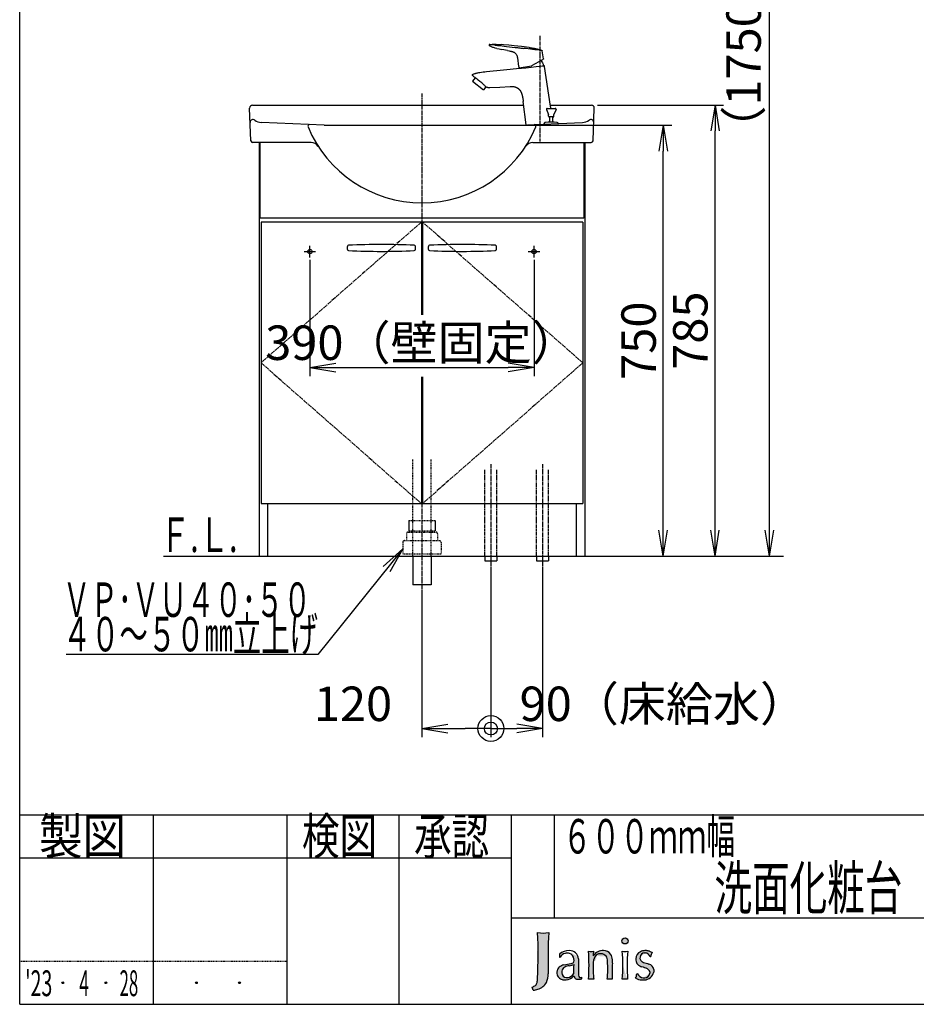
# Model space of a CAD drawing. Extents: x 261 to 2991, y 139 to 4340.
# Drawn here: x 261 to 1821, y 139 to 1853 of the extents above; entities that cross this region are included whole.
import ezdxf
from ezdxf.enums import TextEntityAlignment as Align

# ---------------------------------------------------------------- set-up
doc = ezdxf.new("R2010")
doc.units = 0
for name, pattern in [('EXLTYPE2', [2, 1, -1]), ('EXLTYPE3', [10, 7, -1, 1, -1]), ('EXLTYPE4', [12, 7, -1, 1, -1, 1, -1])]:
    doc.linetypes.add(name, pattern=pattern)
doc.layers.get('0').update_dxf_attribs({"linetype": 'CONTINUOUS'})
doc.layers.get('DEFPOINTS').update_dxf_attribs({"linetype": 'CONTINUOUS'})
for name, color, linetype in [('化粧台', 7, 'CONTINUOUS'), ('寸法', 7, 'CONTINUOUS'), ('枠_表', 7, 'CONTINUOUS')]:
    doc.layers.add(name, color=color, linetype=linetype)
doc.styles.add('EXCADDIM1', font='monotxt', dxfattribs={"width": 0.84, "bigfont": 'extfont'})
doc.styles.add('EXCADSTD', font='monotxt', dxfattribs={"bigfont": 'extfont'})
doc.styles.get("Standard").update_dxf_attribs({"font": 'monotxt', "bigfont": 'extfont'})
doc.dimstyles.new('ISO-25', dxfattribs={"dimtxt": 2.5, "dimasz": 2.5, "dimexe": 1.25, "dimexo": 0.625, "dimtad": 1, "dimtxsty": 'STANDARD', "dimcen": 2.5, "dimazin": 3, "dimtfac": 1, "dimtmove": 0, "dimatfit": 3})

# ---------------------------------------------------------------- blocks, each defined once
blk = doc.blocks.new('EX_NORM')
at = {"color": 0, "linetype": 'CONTINUOUS'}
for q in [(-1, 0.167), (-1, 0), (-1, -0.167)]:
    blk.add_line((0, 0), q, dxfattribs=at)
blk = doc.blocks.new('*D15')
at = {"layer": 'DEFPOINTS', "color": 0}
for p in [(766, 1445.7), (1156, 1445.7), (1156, 1248)]:
    blk.add_point(p, dxfattribs=at)
at = {"layer": '寸法', "color": 3, "linetype": 'CONTINUOUS'}
for p, q in [((766, 1435.2), (766, 1233)), ((1156, 1435.2), (1156, 1233)), ((811, 1248), (1111, 1248))]:
    blk.add_line(p, q, dxfattribs=at)
at = {"layer": '寸法', "color": 3, "xscale": 44.99999618530273, "yscale": 44.99999618530273, "zscale": 44.99999618530273, "rotation": 180}
blk.add_blockref('EX_NORM', (766, 1248), dxfattribs=at)
at = {"layer": '寸法', "color": 3, "xscale": 44.99999618530273, "yscale": 44.99999618530273, "zscale": 44.99999618530273}
blk.add_blockref('EX_NORM', (1156, 1248), dxfattribs=at)
at = {"layer": '寸法', "color": 2, "insert": (961, 1283.2), "char_height": 60, "attachment_point": 5, "style": 'EXCADDIM1'}
blk.add_mtext('390（壁固定）', dxfattribs=at)
blk = doc.blocks.new('*D16')
at = {"layer": 'DEFPOINTS', "color": 0}
for p in [(961, 1669.5), (1381, 1669.5), (1244.5, 919.5)]:
    blk.add_point(p, dxfattribs=at)
at = {"layer": '寸法', "color": 3, "linetype": 'CONTINUOUS'}
for p, q in [((971.5, 1669.5), (1396, 1669.5)), ((1381, 964.5), (1381, 1624.5))]:
    blk.add_line(p, q, dxfattribs=at)
at = {"layer": '寸法', "color": 3, "xscale": 44.99999618530273, "yscale": 44.99999618530273, "zscale": 44.99999618530273}
for p, rotation in [((1381, 1669.5), 90), ((1381, 919.5), 270)]:
    blk.add_blockref('EX_NORM', p, dxfattribs=dict(at, rotation=rotation))
at = {"layer": '寸法', "color": 2, "insert": (1345.8, 1294.5), "char_height": 60, "attachment_point": 5, "rotation": 90, "style": 'EXCADDIM1'}
blk.add_mtext('750', dxfattribs=at)
blk = doc.blocks.new('*D17')
at = {"layer": 'DEFPOINTS', "color": 0}
for p in [(1255.8, 1704.5), (1471, 1704.5), (1244.5, 919.5)]:
    blk.add_point(p, dxfattribs=at)
at = {"layer": '寸法', "color": 3, "linetype": 'CONTINUOUS'}
for p, q in [((1266.3, 1704.5), (1486, 1704.5)), ((1471, 964.5), (1471, 1659.5))]:
    blk.add_line(p, q, dxfattribs=at)
at = {"layer": '寸法', "color": 3, "xscale": 44.99999618530273, "yscale": 44.99999618530273, "zscale": 44.99999618530273}
for p, rotation in [((1471, 1704.5), 90), ((1471, 919.5), 270)]:
    blk.add_blockref('EX_NORM', p, dxfattribs=dict(at, rotation=rotation))
at = {"layer": '寸法', "color": 2, "insert": (1435.8, 1312), "char_height": 60, "attachment_point": 5, "rotation": 90, "style": 'EXCADDIM1'}
blk.add_mtext('785', dxfattribs=at)
blk = doc.blocks.new('EX_BCIR')
at = {"color": 0, "linetype": 'CONTINUOUS'}
blk.add_line((0, 0), (-1, 0), dxfattribs=at)
for radius in [0.5, 0.25]:
    blk.add_circle((0, 0), radius, dxfattribs=at)
blk = doc.blocks.new('*D18')
at = {"layer": 'DEFPOINTS', "color": 0}
for p in [(1081, 911.5), (1171, 911.5), (1081, 619.5)]:
    blk.add_point(p, dxfattribs=at)
at = {"layer": '寸法', "color": 3, "linetype": 'CONTINUOUS'}
for p, q in [((1171, 901), (1171, 604.5)), ((1126, 619.5), (1126, 619.5))]:
    blk.add_line(p, q, dxfattribs=at)
at = {"layer": '寸法', "color": 3, "xscale": 44.99999618530273, "yscale": 44.99999618530273, "zscale": 44.99999618530273, "rotation": 180}
blk.add_blockref('EX_BCIR', (1081, 619.5), dxfattribs=at)
at = {"layer": '寸法', "color": 3, "xscale": 44.99999618530273, "yscale": 44.99999618530273, "zscale": 44.99999618530273}
blk.add_blockref('EX_NORM', (1171, 619.5), dxfattribs=at)
at = {"layer": '寸法', "color": 2, "insert": (1381, 654.7), "char_height": 60, "attachment_point": 5, "style": 'EXCADDIM1'}
blk.add_mtext('90（床給水）', dxfattribs=at)
blk = doc.blocks.new('*D19')
at = {"layer": 'DEFPOINTS', "color": 0}
for p in [(1081, 911.5), (961, 869.5), (1081, 619.5)]:
    blk.add_point(p, dxfattribs=at)
at = {"layer": '寸法', "color": 3, "linetype": 'CONTINUOUS'}
for p, q in [((1081, 901), (1081, 604.5)), ((961, 859), (961, 604.5)), ((1006, 619.5), (1036, 619.5))]:
    blk.add_line(p, q, dxfattribs=at)
at = {"layer": '寸法', "color": 3, "xscale": 44.99999618530273, "yscale": 44.99999618530273, "zscale": 44.99999618530273}
blk.add_blockref('EX_BCIR', (1081, 619.5), dxfattribs=at)
at = {"layer": '寸法', "color": 3, "xscale": 44.99999618530273, "yscale": 44.99999618530273, "zscale": 44.99999618530273, "rotation": 180}
blk.add_blockref('EX_NORM', (961, 619.5), dxfattribs=at)
at = {"layer": '寸法', "color": 2, "insert": (841, 654.7), "char_height": 60, "attachment_point": 5, "style": 'EXCADDIM1'}
blk.add_mtext('120', dxfattribs=at)
blk = doc.blocks.new('*D31')
at = {"layer": 'DEFPOINTS', "color": 0}
for p in [(1261, 2669.5), (1566, 2669.5), (1243, 919.5)]:
    blk.add_point(p, dxfattribs=at)
at = {"layer": '寸法', "color": 3, "linetype": 'CONTINUOUS'}
for p, q in [((1261, 2669.5), (1566, 2669.5)), ((1566, 964.5), (1566, 2624.5))]:
    blk.add_line(p, q, dxfattribs=at)
at = {"layer": '寸法', "color": 3, "xscale": 44.99999618530273, "yscale": 44.99999618530273, "zscale": 44.99999618530273}
for p, rotation in [((1566, 2669.5), 90), ((1566, 919.5), 270)]:
    blk.add_blockref('EX_NORM', p, dxfattribs=dict(at, rotation=rotation))
at = {"layer": '寸法', "color": 2, "insert": (1528.5, 1794.5), "char_height": 60, "attachment_point": 5, "rotation": 90, "style": 'EXCADDIM1'}
blk.add_mtext('（1750）', dxfattribs=at)

msp = doc.modelspace()

# ---------------------------------------------------------------- hatches: boundary and pattern name
at = {"layer": '枠_表', "linetype": 'CONTINUOUS'}
for points in [[(1162.088, 184.825, -0.01736222), (1162.22, 264.276, -0.02676276), (1162.22, 264.276, 0.0737939), (1181.599, 264.357, 0.01838789), (1180.819, 192.723, -0.11447495), (1177.68, 177.637, -0.19291634), (1162.746, 165.912, -0.06038883), (1154.828, 163.938), (1152.975, 169.577, 0.08609183), (1158.514, 172.524, 0.13318431)], [(1250.803, 183.155, -0.03862284), (1250.712, 231.967, -0.03987079), (1259.571, 232.008, -0.12568862), (1259.166, 223.726, -0.03678158), (1259.166, 223.726, -0.26802154), (1277.037, 233, -0.25711344), (1289.258, 226.956, -0.15225264), (1292.366, 216.901, -0.01588254), (1292.144, 183.104, -0.02852513), (1283.588, 183.104, -0.04522127), (1284.023, 214.33, -0.03155673), (1281.371, 223.554, -0.14762724), (1264.097, 224.88, -0.39081447), (1259.227, 212.76, -0.20462599), (1259.227, 212.76), (1259.987, 183.074, -0.03049958)], [(1361.601, 230.003, -0.00093622), (1361.601, 230.003, 0.06811654), (1359.146, 222.642), (1349.897, 228.97, -0.30211259), (1349.897, 228.97), (1340.571, 221.822, -0.37042452), (1340.571, 221.822), (1341.057, 217.043, -0.02628224), (1346.808, 212.446, -0.18006056), (1355.982, 209.652, -0.02981308), (1355.982, 209.652, -0.31539875), (1364.436, 199.983), (1364.385, 195.659, -0.35103061), (1348.084, 181.99), (1343.325, 181.99, -0.10533563), (1332.795, 185.028, 0.11886083), (1334.719, 192.723), (1346.262, 185.635, -0.24475736), (1346.262, 185.635), (1357.399, 193.432, -0.37341627), (1357.399, 193.432), (1353.359, 201.218, -0.26121977), (1343.933, 204.64, -0.05727479), (1343.933, 204.64, -0.11896589), (1336.44, 209.034, -0.20052269), (1333.302, 216.112), (1333.251, 218.795, -0.26228945), (1341.3, 231.097, -0.09884613), (1348.833, 232.909), (1351.628, 232.909, -0.09201563)]]:
    msp.add_hatch(color=3, dxfattribs=at).paths.add_polyline_path(points)
h = msp.add_hatch(color=3, dxfattribs=at)
edge = h.paths.add_edge_path()
edge.add_arc((1314.428, 249.875), 5.359, 0, 360)
h.paths.add_polyline_path([(1309.64, 232.048, 0.12002839), (1318.955, 183.094, -0.04018206), (1309.65, 183.064, -0.02375217)])
h = msp.add_hatch(color=3, dxfattribs=at)
h.paths.add_polyline_path([(1200.259, 227.047, -0.17694277), (1200.259, 227.047), (1200.259, 221.579), (1201.575, 221.579, -0.2075336), (1210.121, 227.99, -0.12266047), (1217.674, 228.15, -0.32137158), (1225.482, 218.566, -0.064704), (1225.521, 213.499, -0.25779891), (1223.931, 211.576, -0.05660258), (1220.529, 210.391, -0.01667417), (1208.055, 208.022, 0.11860923), (1199.824, 204.073, 0.16992042), (1196.24, 198.079, 0.10065335), (1195.908, 192.878, 0.16756952), (1199.156, 185.909, 0.13769801), (1205.058, 182.497, 0.07198137), (1207.742, 182.051), (1211.852, 182.051, 0.19446075), (1225.491, 189.068, 0.12885382), (1226.868, 185.625, 0.20983874), (1231.363, 183.145), (1234.623, 183.124, 0.09450096), (1239.332, 184.127), (1239.332, 186.486, -0.23957399), (1235.221, 186.445, -0.25023121), (1233.196, 190.252, -0.01043436), (1233.469, 218.643, 0.40510157)])
h.paths.add_polyline_path([(1225.703, 208.538, -0.03394352), (1225.703, 208.538, -0.00011101), (1225.278, 193.027, -0.22530763), (1214.647, 185.929), (1212.045, 185.929, -0.36579676), (1204.309, 194.151), (1204.309, 197.087, -0.25307978), (1209.534, 204.316, -0.07244736)])

# ---------------------------------------------------------------- linework, layer by layer
at = {"layer": '化粧台', "color": 6, "linetype": 'EXLTYPE3'}
for p, q in [((1166, 1825.269), (1166, 1641.022)), ((961, 1724.5), (961, 1339.5)), ((960, 1501), (681, 1256)), ((1241, 1256), (962, 1501)), ((681, 1256), (960, 1011)), ((1241, 1256), (962, 1011)), ((961, 1231.5), (961, 849.5)), ((1081, 1079.5), (1081, 891.5)), ((1171, 1079.5), (1171, 891.5))]:
    msp.add_line(p, q, dxfattribs=at)
at = {"layer": '化粧台', "color": 2, "linetype": 'CONTINUOUS'}
for p, q in [((663.259, 1642.391), (661.188, 1699.318)), ((666.185, 1704.5), (1138.108, 1704.5)), ((1184.482, 1704.5), (1255.815, 1704.5)), ((1258.741, 1642.391), (1260.812, 1699.318)), ((791, 1669.5), (681.567, 1674.258)), ((791, 1669.5), (1131, 1669.5)), ((1131, 1669.5), (1240.433, 1674.258)), ((767.996, 1639.5), (666.257, 1639.5)), ((677.5, 1639.5), (677.5, 919.5)), ((679, 1639.5), (679, 1508)), ((1154.004, 1639.5), (1255.743, 1639.5)), ((1243, 1639.5), (1243, 1508)), ((1244.5, 1639.5), (1244.5, 919.5)), ((1243, 1508), (679, 1508)), ((681, 1501), (681, 1011)), ((960, 1501), (681, 1501)), ((960, 1501), (960, 1339.5)), ((1241, 1501), (962, 1501)), ((962, 1501), (962, 1339.5)), ((1241, 1501), (1241, 1011)), ((960, 1231.5), (960, 1011)), ((962, 1231.5), (962, 1011)), ((681, 1011), (960, 1011)), ((692.5, 1010), (692.5, 919.5)), ((962, 1011), (1241, 1011)), ((1229.5, 1010), (1229.5, 919.5)), ((945, 919.5), (945, 869.5)), ((977, 919.5), (977, 869.5)), ((977, 869.5), (945, 869.5))]:
    msp.add_line(p, q, dxfattribs=at)
at = {"layer": '化粧台', "color": 6, "linetype": 'CONTINUOUS'}
for p, q in [((1177.615, 1696.816), (1181.25, 1688.068)), ((1179, 1698.891), (1193, 1698.891)), ((1194.385, 1696.816), (1190.75, 1688.068)), ((1181.25, 1685.391), (1181.25, 1688.068)), ((1189.25, 1683.891), (1182.75, 1683.891)), ((1183.5, 1674.772), (1183.5, 1683.891)), ((1188.5, 1674.616), (1188.5, 1683.891)), ((1190.75, 1685.391), (1190.75, 1688.068)), ((766, 1439.5), (766, 1459.5)), ((1156, 1439.5), (1156, 1459.5)), ((756, 1449.5), (776, 1449.5)), ((1146, 1449.5), (1166, 1449.5)), ((938.2, 981.5), (938.2, 963.7)), ((983.8, 981.5), (983.8, 963.7)), ((1070.5, 919.5), (1070.5, 911.5)), ((1070.5, 911.5), (1091.5, 911.5)), ((1091.5, 919.5), (1091.5, 911.5)), ((1160.5, 919.5), (1160.5, 911.5)), ((1160.5, 911.5), (1181.5, 911.5)), ((1181.5, 919.5), (1181.5, 911.5))]:
    msp.add_line(p, q, dxfattribs=at)
at = {"layer": '化粧台', "color": 6, "linetype": 'EXLTYPE2'}
for p, q in [((945, 919.5), (945, 1089.5)), ((977, 919.5), (977, 1089.5)), ((938.2, 981.5), (983.8, 981.5)), ((937, 961.5), (985, 961.5)), ((938.2, 963.7), (983.8, 963.7)), ((927.5, 943.5), (927.5, 923.5)), ((930.5, 946.5), (991.5, 946.5)), ((934, 958.5), (934, 946.5)), ((988, 958.5), (988, 946.5)), ((994.5, 943.5), (994.5, 923.5)), ((927.5, 923.5), (994.5, 923.5))]:
    msp.add_line(p, q, dxfattribs=at)
at = {"layer": '化粧台', "color": 6, "linetype": 'EXLTYPE4'}
for p, q in [((1070.5, 919.5), (1070.5, 1069.5)), ((1091.5, 919.5), (1091.5, 1069.5)), ((1160.5, 919.5), (1160.5, 1069.5)), ((1181.5, 919.5), (1181.5, 1069.5))]:
    msp.add_line(p, q, dxfattribs=at)
at = {"layer": '化粧台', "color": 7, "linetype": 'CONTINUOUS'}
msp.add_line((511, 919.5), (1590, 919.5), dxfattribs=at)
at = {"layer": '化粧台', "color": 6, "linetype": 'CONTINUOUS', "flags": 128}
for points in [[(1078.735, 1810.079), (1078.472, 1810.025), (1078.235, 1809.906), (1078.052, 1809.744), (1077.919, 1809.544), (1077.834, 1809.324), (1077.804, 1809.09), (1077.825, 1808.855), (1077.902, 1808.627), (1078.027, 1808.44), (1078.191, 1808.28)], [(1091.235, 1803.216), (1088.504, 1803.813), (1087.139, 1804.154), (1085.789, 1804.536), (1084.449, 1804.97), (1083.134, 1805.466), (1081.855, 1806.032), (1080.619, 1806.674), (1079.989, 1807.043), (1079.373, 1807.433), (1078.774, 1807.845), (1078.191, 1808.282)], [(1079.167, 1810.065), (1078.735, 1810.079)], [(1079.167, 1810.065), (1079.647, 1810.038), (1080.008, 1810.003), (1080.314, 1809.966), (1080.871, 1809.9), (1081.648, 1809.802), (1082.438, 1809.702)], [(1088.044, 1809.035), (1092.721, 1808.501)], [(1091.235, 1803.216), (1095.511, 1802.355), (1099.802, 1801.52)], [(1147.773, 1804.659), (1134.523, 1806.312), (1121.255, 1807.822), (1111.952, 1808.771), (1102.641, 1809.598), (1098.991, 1809.871)], [(1110.165, 1799.504), (1099.801, 1801.52)], [(1107.912, 1806.77), (1123.108, 1805.041)], [(1110.165, 1799.504), (1112.887, 1798.97), (1114.242, 1798.691), (1115.597, 1798.39)], [(1154.02, 1801.459), (1153.614, 1801.506)], [(1168.327, 1799.857), (1167.93, 1799.897)], [(1168.903, 1799.801), (1168.327, 1799.857)], [(1169.608, 1799.731), (1168.903, 1799.801)], [(1169.645, 1799.729), (1169.608, 1799.731)], [(1115.597, 1798.39), (1116.352, 1798.208), (1117.104, 1798.014), (1117.855, 1797.805), (1118.596, 1797.577)], [(1118.596, 1797.577), (1119.077, 1797.415), (1119.551, 1797.242), (1120.025, 1797.058), (1120.488, 1796.859), (1120.948, 1796.646), (1121.397, 1796.413), (1121.841, 1796.166), (1122.269, 1795.897)], [(1123.388, 1795.049), (1124.056, 1794.404), (1124.652, 1793.697), (1125.18, 1792.937), (1125.638, 1792.13), (1125.988, 1791.382), (1126.289, 1790.609), (1126.544, 1789.821), (1126.766, 1789.019), (1126.956, 1788.21), (1127.118, 1787.398), (1127.392, 1785.766), (1127.807, 1782.79)], [(1127.807, 1782.789), (1128.712, 1776.054)], [(1170.582, 1783.598), (1158.06, 1776.369)], [(1172.387, 1785.009), (1170.252, 1798.954)], [(1172.143, 1784.499), (1170.582, 1783.598)], [(1073.126, 1762.799), (1102.758, 1765.781), (1131.352, 1768.794)], [(1128.713, 1776.054), (1129.517, 1770.086)], [(1130.084, 1769.653), (1151.592, 1772.675)], [(1130.32, 1769.689), (1131.662, 1769.876)], [(1131.352, 1768.794), (1132.187, 1768.832), (1134.36, 1768.936), (1141.985, 1769.467), (1146.483, 1769.903), (1151.329, 1770.459), (1159.607, 1771.521), (1167.066, 1772.476), (1170.002, 1772.82)], [(1131.352, 1768.794), (1131.653, 1768.809)], [(1158.06, 1776.369), (1151.775, 1772.739)], [(1172.519, 1773.092), (1172.785, 1773.12)], [(1172.785, 1773.12), (1172.953, 1773.136), (1173.121, 1773.144), (1173.292, 1773.141), (1173.457, 1773.12)], [(1184.73, 1702.838), (1174.436, 1771.836)], [(1053.743, 1752.001), (1049.146, 1746.323)], [(1049.29, 1757.87), (1049.495, 1758.021), (1049.726, 1758.152), (1049.969, 1758.259), (1050.217, 1758.356)], [(1050.217, 1758.356), (1051.172, 1758.709), (1052.131, 1759.041), (1053.093, 1759.353), (1054.061, 1759.649), (1055.035, 1759.927), (1056.011, 1760.186), (1056.994, 1760.433), (1057.978, 1760.66)], [(1054.569, 1751.375), (1053.343, 1752.308)], [(1053.743, 1752.001), (1053.343, 1752.308)], [(1055.548, 1750.625), (1054.569, 1751.375)], [(1064.988, 1743.359), (1063.518, 1744.569), (1062.002, 1745.759), (1058.943, 1748.053), (1057.135, 1749.408), (1055.548, 1750.625)], [(1061.934, 1761.436), (1064.785, 1761.873), (1067.606, 1762.23), (1070.394, 1762.531), (1073.129, 1762.799)], [(1049.146, 1746.323), (1067.917, 1731.126)], [(1064.988, 1743.359), (1066.321, 1742.217), (1067.565, 1741.106), (1068.669, 1740.085), (1069.676, 1739.119), (1070.513, 1738.282)], [(1072.269, 1736.495), (1067.917, 1731.126)], [(1070.513, 1738.282), (1072.377, 1736.388)], [(1072.269, 1736.495), (1072.377, 1736.388)], [(1072.377, 1736.388), (1072.627, 1736.141)], [(1079.023, 1734.787), (1077.842, 1734.76), (1077.253, 1734.771), (1076.674, 1734.792), (1076.098, 1734.851), (1075.539, 1734.94), (1074.99, 1735.062), (1074.455, 1735.225), (1074.027, 1735.386)], [(1114.543, 1736.19), (1096.824, 1735.428), (1079.023, 1734.787)], [(1123.538, 1735.78), (1122.485, 1735.991), (1121.408, 1736.141), (1120.308, 1736.238), (1119.189, 1736.285), (1118.05, 1736.302), (1116.898, 1736.279), (1114.543, 1736.19)], [(1142.612, 1670.005), (1137.312, 1710.593)]]:
    msp.add_lwpolyline(points, dxfattribs=at)
at = {"layer": '化粧台', "color": 6, "linetype": 'CONTINUOUS'}
for centre in [(766, 1449.5), (1156, 1449.5)]:
    msp.add_circle(centre, 3.8, dxfattribs=at)
at = {"layer": '化粧台', "color": 2, "linetype": 'CONTINUOUS'}
for centre, radius, start, end in [((666.185, 1699.5), 5, 90, 182.082565), ((1255.815, 1699.5), 5, 357.917435, 90), ((667.094, 1674.5), 5, 52.144675, 182.082565), ((1254.906, 1674.5), 5, 357.917435, 127.855325), ((682.436, 1694.239), 20, 232.144675, 267.510447), ((765.535, 1667.604), 3, 87.510447, 202.703373), ((961, 1749.383), 214.883, 202.703373, 337.296627), ((1156.465, 1667.604), 3, 337.296627, 92.489553), ((1239.564, 1694.239), 20, 272.489553, 307.855325), ((666.257, 1642.5), 3, 182.082565, 270), ((767.996, 1624.5), 15, 32.904827, 90), ((1154.004, 1624.5), 15, 90, 147.095173), ((1255.743, 1642.5), 3, 270, 357.917435), ((841.625, 1456), 10.625, 163.15072, 196.84928), ((833.37, 1458.5), 2, 90, 163.15072), ((890.5, 371.315), 1090.685, 86.991972, 93.008028), ((947.63, 1458.5), 2, 16.84928, 90), ((939.375, 1456), 10.625, 343.15072, 16.84928), ((982.625, 1456), 10.625, 163.15072, 196.84928), ((974.37, 1458.5), 2, 90, 163.15072), ((1031.5, 371.315), 1090.685, 86.991972, 93.008028), ((1088.63, 1458.5), 2, 16.84928, 90), ((1080.375, 1456), 10.625, 343.15072, 16.84928), ((833.37, 1453.5), 2, 196.84928, 270), ((890.5, 2540.685), 1090.685, 266.991972, 273.008028), ((947.63, 1453.5), 2, 270, 343.15072), ((974.37, 1453.5), 2, 196.84928, 270), ((1031.5, 2540.685), 1090.685, 266.991972, 273.008028), ((1088.63, 1453.5), 2, 270, 343.15072)]:
    msp.add_arc(centre, radius, start, end, dxfattribs=at)
at = {"layer": '化粧台', "color": 6, "linetype": 'CONTINUOUS'}
for centre, radius, start, end in [((1179, 1697.391), 1.5, 90, 202.564607), ((1193, 1697.391), 1.5, 337.435393, 90), ((1182.75, 1685.391), 1.5, 180, 270), ((1189.25, 1685.391), 1.5, 270, 0), ((1176.003, 1671.891), 2.503, 95.787791, 192.480361), ((1185.835, 1574.891), 100, 83.997265, 95.787791), ((1196.035, 1671.891), 2.465, 12.6738, 83.997265)]:
    msp.add_arc(centre, radius, start, end, dxfattribs=at)
at = {"layer": '化粧台', "color": 6, "linetype": 'EXLTYPE2'}
for centre, start, end in [((937, 958.5), 90, 180), ((985, 958.5), 0, 90), ((930.5, 943.5), 90, 180), ((991.5, 943.5), 0, 90)]:
    msp.add_arc(centre, 3, start, end, dxfattribs=at)
at = {"layer": '化粧台', "color": 6, "linetype": 'CONTINUOUS'}
for points, knots in [([(1078.735, 1810.079), (1079.298, 1810.122), (1079.862, 1810.158), (1080.427, 1810.191), (1080.988, 1810.223), (1081.55, 1810.25), (1082.116, 1810.272), (1082.68, 1810.296), (1083.24, 1810.312), (1083.803, 1810.326), (1084.366, 1810.34), (1084.929, 1810.35), (1085.489, 1810.356), (1086.052, 1810.361), (1086.615, 1810.361), (1087.179, 1810.358), (1087.738, 1810.358), (1088.302, 1810.35), (1088.865, 1810.34), (1089.426, 1810.332), (1089.988, 1810.318), (1090.548, 1810.304), (1091.112, 1810.288), (1091.673, 1810.27), (1092.236, 1810.247), (1092.798, 1810.223), (1093.361, 1810.199), (1093.923, 1810.174), (1094.486, 1810.144), (1095.048, 1810.117), (1095.614, 1810.085), (1096.176, 1810.051), (1096.739, 1810.02), (1097.3, 1809.982), (1097.866, 1809.946), (1098.428, 1809.909), (1098.994, 1809.869)], [0, 0, 0, 0, 1, 1, 1, 2, 2, 2, 3, 3, 3, 4, 4, 4, 5, 5, 5, 6, 6, 6, 7, 7, 7, 8, 8, 8, 9, 9, 9, 10, 10, 10, 11, 11, 11, 12, 12, 12, 12]), ([(1147.772, 1804.659), (1148.395, 1804.578), (1149.016, 1804.496), (1149.639, 1804.413), (1150.257, 1804.33), (1150.877, 1804.245), (1151.495, 1804.16), (1152.114, 1804.073), (1152.735, 1803.984), (1153.35, 1803.891), (1153.97, 1803.797), (1154.583, 1803.702), (1155.2, 1803.601), (1155.816, 1803.498), (1156.429, 1803.393), (1157.044, 1803.282), (1157.654, 1803.171), (1158.264, 1803.052), (1158.876, 1802.93), (1159.483, 1802.805), (1160.091, 1802.675), (1160.7, 1802.535), (1161.307, 1802.396), (1161.909, 1802.249), (1162.511, 1802.095), (1163.115, 1801.938), (1163.719, 1801.774), (1164.315, 1801.598), (1164.914, 1801.425), (1165.514, 1801.24), (1166.107, 1801.046), (1166.701, 1800.848), (1167.294, 1800.641), (1167.883, 1800.425), (1168.476, 1800.203), (1169.064, 1799.973), (1169.646, 1799.729)], [0, 0, 0, 0, 1, 1, 1, 2, 2, 2, 3, 3, 3, 4, 4, 4, 5, 5, 5, 6, 6, 6, 7, 7, 7, 8, 8, 8, 9, 9, 9, 10, 10, 10, 11, 11, 11, 12, 12, 12, 12]), ([(1174.436, 1771.836), (1174.433, 1771.854), (1174.431, 1771.874), (1174.427, 1771.89), (1174.424, 1771.908), (1174.422, 1771.928), (1174.419, 1771.947), (1174.414, 1771.965), (1174.411, 1771.982), (1174.411, 1772.001), (1174.408, 1772.019), (1174.403, 1772.039), (1174.4, 1772.058), (1174.397, 1772.075), (1174.394, 1772.093), (1174.387, 1772.112), (1174.385, 1772.132), (1174.379, 1772.15), (1174.376, 1772.169), (1174.371, 1772.186), (1174.368, 1772.204), (1174.362, 1772.223), (1174.357, 1772.24), (1174.351, 1772.258), (1174.348, 1772.277), (1174.343, 1772.297), (1174.337, 1772.31), (1174.33, 1772.332), (1174.325, 1772.348), (1174.319, 1772.365), (1174.314, 1772.385), (1174.306, 1772.402), (1174.3, 1772.419), (1174.291, 1772.437), (1174.286, 1772.453), (1174.281, 1772.47), (1174.272, 1772.486), (1174.262, 1772.504), (1174.254, 1772.521), (1174.245, 1772.538), (1174.237, 1772.551), (1174.232, 1772.57), (1174.224, 1772.586), (1174.211, 1772.6), (1174.203, 1772.616), (1174.194, 1772.632), (1174.183, 1772.646), (1174.175, 1772.66), (1174.164, 1772.678), (1174.156, 1772.692), (1174.144, 1772.706), (1174.132, 1772.72), (1174.121, 1772.735), (1174.112, 1772.749), (1174.099, 1772.763), (1174.086, 1772.776), (1174.075, 1772.787), (1174.064, 1772.803), (1174.053, 1772.817), (1174.039, 1772.828), (1174.026, 1772.842), (1174.013, 1772.854), (1173.999, 1772.865), (1173.988, 1772.877), (1173.973, 1772.887), (1173.959, 1772.899), (1173.945, 1772.911), (1173.933, 1772.922), (1173.92, 1772.93), (1173.902, 1772.942), (1173.888, 1772.952), (1173.874, 1772.961), (1173.86, 1772.97), (1173.842, 1772.979), (1173.828, 1772.99), (1173.815, 1772.998), (1173.797, 1773.007), (1173.779, 1773.012), (1173.766, 1773.021), (1173.75, 1773.031), (1173.731, 1773.039), (1173.717, 1773.044), (1173.701, 1773.053), (1173.684, 1773.058), (1173.666, 1773.064), (1173.649, 1773.072), (1173.633, 1773.075), (1173.614, 1773.08), (1173.598, 1773.088), (1173.581, 1773.092), (1173.565, 1773.098), (1173.544, 1773.101), (1173.527, 1773.107), (1173.511, 1773.109), (1173.493, 1773.115), (1173.473, 1773.118), (1173.457, 1773.12)], [0, 0, 0, 0, 1, 1, 1, 2, 2, 2, 3, 3, 3, 4, 4, 4, 5, 5, 5, 6, 6, 6, 7, 7, 7, 8, 8, 8, 9, 9, 9, 10, 10, 10, 11, 11, 11, 12, 12, 12, 13, 13, 13, 14, 14, 14, 15, 15, 15, 16, 16, 16, 17, 17, 17, 18, 18, 18, 19, 19, 19, 20, 20, 20, 21, 21, 21, 22, 22, 22, 23, 23, 23, 24, 24, 24, 25, 25, 25, 26, 26, 26, 27, 27, 27, 28, 28, 28, 29, 29, 29, 30, 30, 30, 31, 31, 31, 32, 32, 32, 32]), ([(1049.69, 1755.626), (1049.673, 1755.644), (1049.656, 1755.658), (1049.64, 1755.672), (1049.626, 1755.686), (1049.607, 1755.704), (1049.59, 1755.717), (1049.575, 1755.734), (1049.56, 1755.749), (1049.543, 1755.763), (1049.526, 1755.779), (1049.512, 1755.796), (1049.493, 1755.812), (1049.477, 1755.825), (1049.463, 1755.842), (1049.448, 1755.859), (1049.432, 1755.874), (1049.415, 1755.89), (1049.401, 1755.904), (1049.385, 1755.922), (1049.367, 1755.939), (1049.351, 1755.953), (1049.338, 1755.97), (1049.324, 1755.988), (1049.309, 1756.004), (1049.293, 1756.021), (1049.282, 1756.035), (1049.266, 1756.053), (1049.249, 1756.069), (1049.235, 1756.086), (1049.223, 1756.104), (1049.21, 1756.121), (1049.196, 1756.138), (1049.183, 1756.154), (1049.168, 1756.172), (1049.157, 1756.189), (1049.143, 1756.205), (1049.13, 1756.223), (1049.119, 1756.243), (1049.108, 1756.259), (1049.096, 1756.277), (1049.082, 1756.294), (1049.071, 1756.314), (1049.06, 1756.328), (1049.049, 1756.348), (1049.041, 1756.365), (1049.03, 1756.385), (1049.019, 1756.402), (1049.007, 1756.419), (1048.998, 1756.438), (1048.991, 1756.455), (1048.982, 1756.476), (1048.971, 1756.493), (1048.963, 1756.509), (1048.958, 1756.53), (1048.949, 1756.549), (1048.94, 1756.566), (1048.933, 1756.584), (1048.927, 1756.604), (1048.922, 1756.62), (1048.915, 1756.641), (1048.904, 1756.66), (1048.899, 1756.677), (1048.893, 1756.698), (1048.888, 1756.715), (1048.885, 1756.734), (1048.88, 1756.752), (1048.874, 1756.771), (1048.871, 1756.791), (1048.868, 1756.808), (1048.868, 1756.828), (1048.863, 1756.847), (1048.861, 1756.864), (1048.858, 1756.885), (1048.858, 1756.902), (1048.855, 1756.921), (1048.855, 1756.939), (1048.852, 1756.958), (1048.852, 1756.975), (1048.852, 1756.996), (1048.852, 1757.015), (1048.852, 1757.032), (1048.852, 1757.05), (1048.855, 1757.069), (1048.855, 1757.089), (1048.858, 1757.107), (1048.858, 1757.124), (1048.861, 1757.143), (1048.863, 1757.16), (1048.868, 1757.181), (1048.871, 1757.197), (1048.871, 1757.217), (1048.877, 1757.234), (1048.88, 1757.251), (1048.885, 1757.27), (1048.891, 1757.285), (1048.896, 1757.305), (1048.901, 1757.322), (1048.911, 1757.339), (1048.915, 1757.357), (1048.924, 1757.376), (1048.93, 1757.39), (1048.935, 1757.408), (1048.944, 1757.428), (1048.952, 1757.444), (1048.96, 1757.458), (1048.968, 1757.476), (1048.977, 1757.493), (1048.985, 1757.509), (1048.994, 1757.528), (1049.005, 1757.544), (1049.013, 1757.558), (1049.03, 1757.574), (1049.038, 1757.592), (1049.049, 1757.606), (1049.057, 1757.623), (1049.071, 1757.637), (1049.082, 1757.655), (1049.093, 1757.669), (1049.108, 1757.685), (1049.119, 1757.7), (1049.13, 1757.714), (1049.143, 1757.728), (1049.16, 1757.745), (1049.171, 1757.756), (1049.188, 1757.774), (1049.198, 1757.788), (1049.215, 1757.802), (1049.226, 1757.813), (1049.244, 1757.828), (1049.26, 1757.842), (1049.277, 1757.856), (1049.29, 1757.87)], [0, 0, 0, 0, 1, 1, 1, 2, 2, 2, 3, 3, 3, 4, 4, 4, 5, 5, 5, 6, 6, 6, 7, 7, 7, 8, 8, 8, 9, 9, 9, 10, 10, 10, 11, 11, 11, 12, 12, 12, 13, 13, 13, 14, 14, 14, 15, 15, 15, 16, 16, 16, 17, 17, 17, 18, 18, 18, 19, 19, 19, 20, 20, 20, 21, 21, 21, 22, 22, 22, 23, 23, 23, 24, 24, 24, 25, 25, 25, 26, 26, 26, 27, 27, 27, 28, 28, 28, 29, 29, 29, 30, 30, 30, 31, 31, 31, 32, 32, 32, 33, 33, 33, 34, 34, 34, 35, 35, 35, 36, 36, 36, 37, 37, 37, 38, 38, 38, 39, 39, 39, 40, 40, 40, 41, 41, 41, 42, 42, 42, 43, 43, 43, 44, 44, 44, 44]), ([(1123.538, 1735.78), (1123.874, 1735.702), (1124.209, 1735.614), (1124.541, 1735.511), (1124.871, 1735.411), (1125.194, 1735.3), (1125.513, 1735.175), (1125.831, 1735.053), (1126.146, 1734.92), (1126.452, 1734.771), (1126.763, 1734.626), (1127.064, 1734.468), (1127.359, 1734.299), (1127.657, 1734.127), (1127.947, 1733.944), (1128.227, 1733.75), (1128.512, 1733.55), (1128.79, 1733.345), (1129.06, 1733.128), (1129.333, 1732.901), (1129.598, 1732.671), (1129.85, 1732.424), (1130.11, 1732.18), (1130.365, 1731.919), (1130.603, 1731.652), (1130.85, 1731.381), (1131.089, 1731.098), (1131.314, 1730.807), (1131.545, 1730.509), (1131.769, 1730.199), (1131.98, 1729.883), (1132.199, 1729.561), (1132.406, 1729.229), (1132.604, 1728.89), (1132.81, 1728.543), (1133.003, 1728.188), (1133.185, 1727.827), (1133.374, 1727.453), (1133.553, 1727.075), (1133.724, 1726.693), (1133.897, 1726.299), (1134.063, 1725.9), (1134.219, 1725.495), (1134.377, 1725.078), (1134.528, 1724.657), (1134.67, 1724.236), (1134.818, 1723.794), (1134.952, 1723.356), (1135.082, 1722.909), (1135.216, 1722.455), (1135.341, 1721.994), (1135.458, 1721.534), (1135.576, 1721.056), (1135.686, 1720.579), (1135.794, 1720.102), (1135.903, 1719.609), (1136.005, 1719.115), (1136.098, 1718.621), (1136.198, 1718.111), (1136.29, 1717.6), (1136.377, 1717.09), (1136.469, 1716.568), (1136.55, 1716.047), (1136.632, 1715.52), (1136.715, 1714.982), (1136.792, 1714.449), (1136.868, 1713.911), (1136.946, 1713.362), (1137.019, 1712.818), (1137.093, 1712.269), (1137.166, 1711.709), (1137.241, 1711.148), (1137.312, 1710.593)], [0, 0, 0, 0, 1, 1, 1, 2, 2, 2, 3, 3, 3, 4, 4, 4, 5, 5, 5, 6, 6, 6, 7, 7, 7, 8, 8, 8, 9, 9, 9, 10, 10, 10, 11, 11, 11, 12, 12, 12, 13, 13, 13, 14, 14, 14, 15, 15, 15, 16, 16, 16, 17, 17, 17, 18, 18, 18, 19, 19, 19, 20, 20, 20, 21, 21, 21, 22, 22, 22, 23, 23, 23, 24, 24, 24, 24])]:
    msp.add_open_spline(points, degree=3, knots=knots, dxfattribs=at)
for points in [[(1088.044, 1809.035), (1086.174, 1809.247), (1084.305, 1809.472), (1082.438, 1809.702)], [(1092.723, 1808.501), (1097.786, 1807.927), (1102.847, 1807.35), (1107.912, 1806.77)], [(1123.108, 1805.038), (1125.812, 1804.731), (1128.516, 1804.422), (1131.218, 1804.113)], [(1131.218, 1804.109), (1133.631, 1803.831), (1136.046, 1803.55), (1138.457, 1803.263)], [(1153.614, 1801.506), (1148.562, 1802.073), (1143.507, 1802.658), (1138.457, 1803.263)], [(1162.569, 1800.481), (1159.718, 1800.801), (1156.866, 1801.127), (1154.02, 1801.462)], [(1167.93, 1799.897), (1166.143, 1800.087), (1164.357, 1800.283), (1162.569, 1800.481)], [(1169.645, 1799.729), (1169.805, 1799.663), (1169.944, 1799.555), (1170.051, 1799.422)], [(1170.051, 1799.422), (1170.154, 1799.286), (1170.226, 1799.124), (1170.252, 1798.954)], [(1122.269, 1795.897), (1122.66, 1795.64), (1123.036, 1795.356), (1123.388, 1795.049)], [(1172.387, 1785.009), (1172.419, 1784.805), (1172.322, 1784.602), (1172.143, 1784.499)], [(1130.084, 1769.653), (1129.808, 1769.614), (1129.553, 1769.807), (1129.516, 1770.083)], [(1131.653, 1768.81), (1131.645, 1769.165), (1131.648, 1769.52), (1131.658, 1769.875)], [(1151.775, 1772.74), (1151.718, 1772.708), (1151.655, 1772.686), (1151.593, 1772.677)], [(1168.102, 1782.166), (1170.247, 1779.533), (1171.704, 1776.41), (1172.345, 1773.076)], [(1170.002, 1772.82), (1170.841, 1772.914), (1171.681, 1773.007), (1172.519, 1773.092)], [(1053.343, 1752.308), (1052.119, 1753.405), (1050.899, 1754.513), (1049.69, 1755.626)], [(1057.978, 1760.66), (1059.288, 1760.951), (1060.608, 1761.211), (1061.934, 1761.436)], [(1074.027, 1735.386), (1073.539, 1735.592), (1073.072, 1735.847), (1072.629, 1736.141)], [(1185.285, 1698.891), (1185.142, 1699.879), (1185.004, 1700.867), (1184.87, 1701.856)]]:
    msp.add_open_spline(points, degree=3, dxfattribs=at)
at = {"layer": '枠_表', "color": 7, "linetype": 'CONTINUOUS'}
for p, q in [((261, 139.5), (261, 4339.5)), ((261, 469.5), (2991, 469.5)), ((261, 139.5), (2991, 139.5))]:
    msp.add_line(p, q, dxfattribs=at)
at = {"layer": '枠_表', "color": 6, "linetype": 'CONTINUOUS'}
for p, q in [((493.5, 469.5), (493.5, 139.5)), ((726, 469.5), (726, 139.5)), ((921, 469.5), (921, 139.5)), ((1116, 469.5), (1116, 139.5)), ((1191, 469.5), (1191, 289.5)), ((261, 394.5), (1116, 394.5)), ((2991, 289.5), (1116, 289.5))]:
    msp.add_line(p, q, dxfattribs=at)
at = {"layer": '枠_表', "color": 3, "linetype": 'CONTINUOUS'}
for p, q in [((1200.259, 227.047), (1200.259, 221.579)), ((1348.256, 228.93), (1349.897, 228.97)), ((1351.628, 232.909), (1348.833, 232.909)), ((1200.259, 221.579), (1201.575, 221.579)), ((1259.227, 212.76), (1259.227, 196.57)), ((1333.251, 218.795), (1333.302, 216.112)), ((1340.571, 221.822), (1340.43, 219.169)), ((1357.865, 222.642), (1359.146, 222.642)), ((1204.309, 197.087), (1204.309, 194.151)), ((1336.035, 192.723), (1334.719, 192.723)), ((1357.298, 195.76), (1357.399, 193.432)), ((1364.436, 199.983), (1364.385, 195.659)), ((1207.742, 182.051), (1211.852, 182.051)), ((1212.045, 185.929), (1214.647, 185.929)), ((1231.363, 183.145), (1234.623, 183.145)), ((1239.332, 184.127), (1239.332, 186.486)), ((1343.325, 181.99), (1348.084, 181.99)), ((1346.262, 185.635), (1348.692, 185.635)), ((1154.828, 163.938), (1152.975, 169.577))]:
    msp.add_line(p, q, dxfattribs=at)
at = {"layer": '枠_表', "color": 6, "linetype": 'EXLTYPE2'}
msp.add_line((261, 214.5), (726, 214.5), dxfattribs=at)
at = {"layer": '枠_表', "color": 3, "linetype": 'CONTINUOUS'}
msp.add_circle((1314.428, 249.875), 5.359, dxfattribs=at)
at = {"layer": '枠_表', "color": 6, "linetype": 'CONTINUOUS'}
for centre in [(336, 177), (411, 177), (568.5, 177), (643.5, 177)]:
    msp.add_circle(centre, 1.5, dxfattribs=at)
at = {"layer": '枠_表', "color": 3, "linetype": 'CONTINUOUS'}
for centre, radius, start, end in [((420.508, 225.78), 742.71, 356.839024, 2.971134), ((1171.636, 329.613), 66.011, 261.79862, 278.680338), ((2154.814, 217.944), 974.321, 177.269593, 181.483312), ((1216.903, 206.425), 26.5, 88.770004, 128.906863), ((1213.238, 214.934), 13.423, 103.426795, 150.324261), ((1214.22, 212.908), 15.629, 77.231433, 105.203416), ((1218.106, 217.529), 15.404, 4.148223, 92.360009), ((1214.893, 217.911), 10.61, 3.53764, 74.801357), ((1255.062, 249.331), 17.9, 255.934199, 284.589644), ((945.177, 206.991), 306.555, 355.540524, 4.673399), ((1315.586, 225.118), 56.437, 172.987521, 181.413439), ((1276.131, 212.891), 20.129, 87.420683, 147.436152), ((1275.849, 213.119), 16.626, 134.978748, 181.236987), ((1272.015, 214.855), 12.775, 42.916445, 128.301554), ((1277.659, 218.881), 14.133, 34.843937, 92.520707), ((1267.417, 214.547), 16.608, 359.249502, 32.84055), ((1274.686, 216.943), 17.68, 359.865834, 34.493634), ((1314.218, 251.3), 19.788, 256.62095, 283.998458), ((977.535, 207.487), 333.011, 355.794035, 4.22965), ((1623.381, 207.282), 305.386, 175.338761, 184.542859), ((1348.195, 217.801), 14.976, 117.4084, 176.196469), ((1348.553, 220.901), 8.034, 92.114044, 173.417505), ((1349.657, 213.147), 19.8, 92.383016, 114.963529), ((1349.122, 219.814), 9.189, 17.924522, 85.165433), ((1351.281, 217.749), 15.164, 67.66152, 88.690732), ((1832.467, 1447.545), 1305.42, 248.642211, 248.856778), ((1387.264, 217.353), 28.611, 153.759192, 169.346276), ((1212.146, 188.941), 19.514, 102.098845, 129.155671), ((1178.78, 396.18), 190.422, 278.843834, 282.664918), ((1221.849, 178.248), 28.831, 98.712717, 115.287472), ((1208.408, 268.125), 62.046, 278.408846, 286.185142), ((1217.015, 225.961), 15.962, 282.719583, 295.678111), ((1222.985, 213.977), 2.581, 291.52049, 349.34459), ((-33708.023, 1158.49), 34946.64, 358.4169008, 358.4423418), ((1206.008, 215.884), 19.658, 353.031525, 7.839948), ((1913.475, 197.899), 680.322, 178.252664, 180.643956), ((1036.676, 202.163), 247.646, 355.586245, 2.816116), ((1536.986, 194.86), 245.125, 176.213178, 182.748883), ((1200.287, 213.497), 92.142, 358.477528, 2.117232), ((1343.34, 216.329), 10.041, 181.23939, 226.594292), ((1349.29, 222.359), 18.512, 226.040239, 253.177667), ((1360.955, 224.073), 21.103, 193.437578, 199.459638), ((1350.108, 222.471), 10.553, 210.950134, 251.779473), ((1374.808, 287.904), 80.485, 249.642073, 256.472705), ((1353.307, 198.783), 11.194, 6.154263, 76.175099), ((1146.735, 191.945), 34.093, 335.18606, 1.308076), ((1208.861, 194.664), 13.076, 164.858946, 187.849563), ((1207.637, 194.102), 11.793, 185.958613, 224.009199), ((1206.596, 195.955), 10.572, 129.834489, 168.408945), ((1213.605, 195.871), 9.375, 115.740369, 172.549174), ((1213.044, 194.619), 8.747, 183.070779, 263.440202), ((1209.992, 202.43), 20.464, 275.215879, 319.233642), ((1212.487, 200.675), 14.904, 278.33351, 329.122146), ((1232.747, 189.974), 7.313, 187.116764, 216.486055), ((1237.774, 190.245), 4.578, 179.911755, 236.106599), ((1370.113, 196.373), 110.927, 179.897746, 186.885568), ((1317.802, 192.867), 16.919, 332.398752, 359.512439), ((1347.954, 198.999), 13.47, 207.768988, 262.781728), ((1333.757, 161.919), 43.917, 63.490502, 76.602592), ((1347.7, 199.004), 17.018, 271.294877, 348.665416), ((1348.554, 194.55), 8.916, 270.886739, 352.792538), ((1350.462, 194.977), 6.881, 6.538924, 65.097561), ((1147.252, 187.014), 18.352, 288.171519, 307.853783), ((1150.639, 180.511), 11.217, 314.592391, 344.937407), ((1057.716, 190.101), 104.505, 353.127476, 357.106204), ((1155.585, 190.408), 25.521, 286.296612, 329.973223), ((1208.184, 194.717), 12.613, 224.289751, 255.650594), ((1207.939, 191.545), 9.495, 252.338487, 268.806998), ((1231.941, 189.505), 6.387, 217.408148, 264.811866), ((1234.349, 195.97), 12.848, 271.222054, 292.815951), ((1237.236, 190.509), 4.536, 243.619169, 297.509776), ((1254.871, 123.76), 59.534, 85.070996, 93.9183), ((1287.866, 135.902), 47.395, 84.821552, 95.178448), ((1314.622, 85.197), 97.993, 87.465751, 92.908323), ((1345.19, 208.223), 26.299, 241.882958, 265.93541), ((1150.643, 197.583), 33.905, 277.090103, 290.913415)]:
    msp.add_arc(centre, radius, start, end, dxfattribs=at)

# ---------------------------------------------------------------- texts
at = {"layer": '化粧台', "color": 2, "linetype": 'CONTINUOUS', "style": 'EXCADSTD', "width": 0.908654}
msp.add_text('Ｆ.Ｌ.', height=60, dxfattribs=at).set_placement((505, 926.7), (640, 926.7), align=Align.FIT)
at = {"layer": '寸法', "color": 2, "linetype": 'CONTINUOUS', "style": 'EXCADSTD'}
for s, width, p, p2 in [('ＶＰ･ＶＵ４０･５０', 0.854237, (336, 813.75), (768, 813.75)), ('４０～５０㎜立上げ', 0.977358, (336, 753.75), (780, 753.75))]:
    msp.add_text(s, height=60, dxfattribs=dict(at, width=width)).set_placement(p, p2, align=Align.FIT)
at = {"layer": '枠_表', "color": 2, "linetype": 'CONTINUOUS', "style": 'EXCADSTD'}
for s, height, width, p, p2 in [('製図', 63.75, 1.509694, (294.75, 400.125), (445.989, 400.125)), ('検図', 63.75, 1.303827, (752.25, 400.125), (882.865, 400.125)), ('承認', 63.75, 1.303827, (947.25, 400.125), (1077.865, 400.125)), ('６００ｍｍ幅', 60, 1, (1206, 402), (1506, 402)), ('洗面化粧台', 75, 1.052414, (1470, 304.5), (1797, 304.5))]:
    msp.add_text(s, height=height, dxfattribs=dict(at, width=width)).set_placement(p, p2, align=Align.FIT)
at = {"layer": '枠_表', "color": 6, "linetype": 'CONTINUOUS', "style": 'EXCADSTD'}
for s, width, p, p2 in [("'23", 0.468978, (270.516, 153.675), (317.749, 153.675)), ('4', 0.442361, (364.604, 153.675), (381.666, 153.675)), ('28', 0.408649, (434.841, 153.675), (467.241, 153.675))]:
    msp.add_text(s, height=45, dxfattribs=dict(at, width=width)).set_placement(p, p2, align=Align.FIT)

# ---------------------------------------------------------------- dimensions: what is measured, and where the dimension line sits
at = {"layer": '寸法', "color": 3, "linetype": 'CONTINUOUS'}
dim = msp.add_linear_dim(base=(1566, 2669.5), p1=(1243, 919.5), p2=(1261, 2669.5), angle=90, text='（1750）', dimstyle='ISO-25', override={"dimtxt": 59.999996, "dimasz": 44.999996, "dimexe": 0, "dimexo": 0, "dimgap": 0, "dimtad": 1, "dimjust": 0, "dimtih": 0, "dimtoh": 0, "dimdec": 0, "dimzin": 0, "dimlunit": 2, "dimtxsty": 'EXCADDIM1', "dimblk1": 'EX_NORM', "dimblk2": 'EX_NORM', "dimsah": 1, "dimse1": 1, "dimse2": 0, "dimclrd": 3, "dimclre": 3, "dimclrt": 2, "dimtmove": 2}, dxfattribs=at)
dim.commit()
dim.dimension.update_dxf_attribs({"geometry": '*D31', "text_midpoint": (1528.5, 1794.5), "dimtype": 160})
for base, p2, picture, middle in [((1471, 1704.5), (1255.815, 1704.5), '*D17', (1435.75, 1312)), ((1381, 1669.5), (961, 1669.5), '*D16', (1345.75, 1294.5))]:
    dim = msp.add_linear_dim(base=base, p1=(1244.5, 919.5), p2=p2, angle=90, dimstyle='ISO-25', override={"dimtxt": 59.999996, "dimasz": 44.999996, "dimexe": 15, "dimexo": 10.5, "dimgap": 0, "dimtad": 1, "dimjust": 0, "dimtih": 0, "dimtoh": 0, "dimdec": 0, "dimzin": 0, "dimlunit": 2, "dimtxsty": 'EXCADDIM1', "dimblk1": 'EX_NORM', "dimblk2": 'EX_NORM', "dimsah": 1, "dimse1": 1, "dimse2": 0, "dimclrd": 3, "dimclre": 3, "dimclrt": 2, "dimtmove": 2}, dxfattribs=at)
    dim.commit()
    dim.dimension.update_dxf_attribs({"geometry": picture, "text_midpoint": middle, "dimtype": 160})
for base, p1, p2, text, override, picture, middle in [((1156, 1248), (766, 1445.7), (1156, 1445.7), '390（壁固定）', {"dimtxt": 59.999996, "dimasz": 44.999996, "dimexe": 15, "dimexo": 10.5, "dimgap": 0, "dimtad": 1, "dimjust": 0, "dimtih": 0, "dimtoh": 0, "dimdec": 0, "dimzin": 0, "dimlunit": 2, "dimtxsty": 'EXCADDIM1', "dimblk1": 'EX_NORM', "dimblk2": 'EX_NORM', "dimsah": 1, "dimse1": 0, "dimse2": 0, "dimclrd": 3, "dimclre": 3, "dimclrt": 2, "dimtmove": 2}, '*D15', (961, 1283.25)), ((1081, 619.5), (1171, 911.5), (1081, 911.5), '90（床給水）', {"dimtxt": 59.999996, "dimasz": 44.999996, "dimexe": 15, "dimexo": 10.5, "dimgap": 0, "dimtad": 1, "dimjust": 1, "dimtih": 0, "dimtoh": 0, "dimdec": 0, "dimzin": 0, "dimlunit": 2, "dimtxsty": 'EXCADDIM1', "dimblk1": 'EX_NORM', "dimblk2": 'EX_BCIR', "dimsah": 1, "dimse1": 0, "dimse2": 1, "dimclrd": 3, "dimclre": 3, "dimclrt": 2, "dimtmove": 2}, '*D18', (1381, 654.75))]:
    dim = msp.add_linear_dim(base=base, p1=p1, p2=p2, text=text, dimstyle='ISO-25', override=override, dxfattribs=at)
    dim.commit()
    dim.dimension.update_dxf_attribs({"geometry": picture, "text_midpoint": middle, "dimtype": 160})
dim = msp.add_linear_dim(base=(1081, 619.5), p1=(961, 869.5), p2=(1081, 911.5), dimstyle='ISO-25', override={"dimtxt": 59.999996, "dimasz": 44.999996, "dimexe": 15, "dimexo": 10.5, "dimgap": 0, "dimtad": 1, "dimjust": 1, "dimtih": 0, "dimtoh": 0, "dimdec": 0, "dimzin": 0, "dimlunit": 2, "dimtxsty": 'EXCADDIM1', "dimblk1": 'EX_NORM', "dimblk2": 'EX_BCIR', "dimsah": 1, "dimse1": 0, "dimse2": 0, "dimclrd": 3, "dimclre": 3, "dimclrt": 2, "dimtmove": 2}, dxfattribs=at)
dim.commit()
dim.dimension.update_dxf_attribs({"geometry": '*D19', "text_midpoint": (841, 654.75), "dimtype": 160})

# ---------------------------------------------------------------- leaders
msp.add_leader([(927.5, 932.1), (780, 748.5), (342, 748.5)], dimstyle='ISO-25', override={"dimasz": 45, "dimldrblk": 'EX_NORM'}, dxfattribs=at)

doc.saveas('drawing.dxf')
